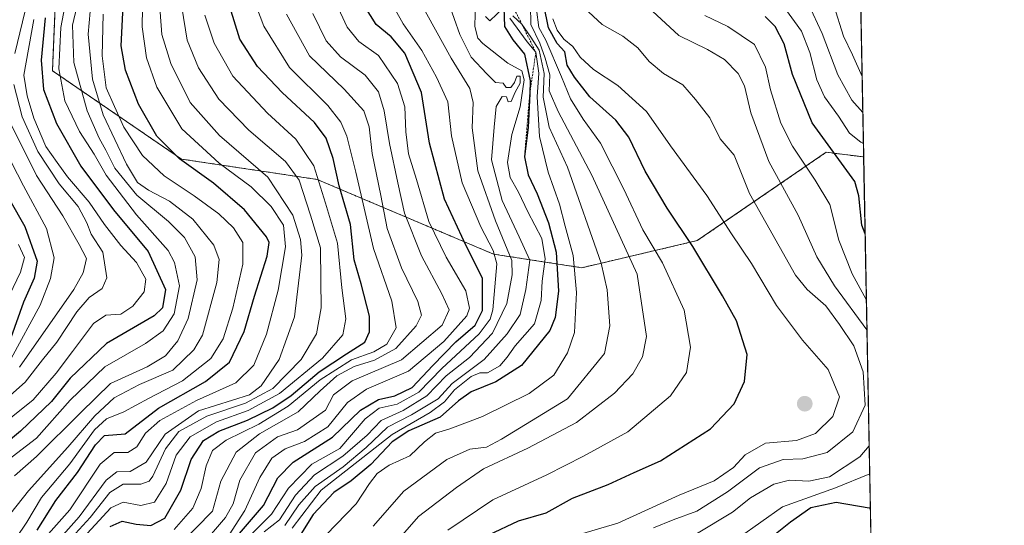
# Model space of a CAD drawing. Units: metres. Extents: x 626829 to 630266, y 4787453 to 4789830.
# Drawn here: x 630029 to 630266, y 4789194 to 4789316 of the extents above; entities that cross this region are included whole.
import ezdxf

# ---------------------------------------------------------------- set-up
doc = ezdxf.new("R2010")
doc.units = ezdxf.units.M
doc.header["$MEASUREMENT"] = 0
doc.linetypes.add('TRAZOS', pattern=[0.75, 0.5, -0.25])
for name, color, linetype, lineweight in [('Arbolado forestal', 92, 'TRAZOS', 0), ('Arbolado forestal CxS', 92, 'Continuous', 0), ('Carátula', 7, 'Continuous', 5), ('Comarca CxS', 133, 'Continuous', 0), ('Comunidad Autónoma CxS', 142, 'Continuous', 0), ('Curva de nivel maestra', 36, 'Continuous', 30), ('Curva de nivel normal', 36, 'Continuous', 0), ('Escarpado lineal', 39, 'TRAZOS', 0), ('Espacio natural protegido CxS', 2, 'Continuous', 0), ('Municipio CxS', 142, 'Continuous', 0), ('Pastizal CxS', 92, 'Continuous', 0), ('Provincia CxS', 1, 'Continuous', 0), ('Punto de cota en terreno', 7, 'Continuous', 0)]:
    doc.layers.add(name, color=color, linetype=linetype, lineweight=lineweight)

# ---------------------------------------------------------------- blocks, each defined once
blk = doc.blocks.new('*U162')
at = {"layer": 'Curva de nivel normal', "color": 36, "linetype": 'Continuous', "lineweight": 0}
blk.add_polyline3d([(630028.23, 4789191.01, 530), (630030.87, 4789194.98, 530), (630034.47, 4789200.9, 530), (630041.27, 4789208.98, 530), (630047.18, 4789217.2, 530), (630050.08, 4789219.87, 530), (630054.27, 4789221.54, 530), (630060.22, 4789224.77, 530), (630068.42, 4789229.01, 530), (630075.2, 4789234.34, 530), (630078.2, 4789239.13, 530), (630080.53, 4789246.52, 530), (630082.96, 4789257.08, 530), (630082.93, 4789262.34, 530), (630080.71, 4789265.82, 530), (630077.14, 4789269.2, 530), (630071.23, 4789273.58, 530), (630064.02, 4789278.33, 530), (630058.8, 4789283.28, 530), (630054.26, 4789290.04, 530), (630052.04, 4789295.08, 530), (630050.04, 4789299.54, 530), (630049.08, 4789307.26, 530), (630049.28, 4789317.27, 530)], dxfattribs=at)
blk = doc.blocks.new('*U163')
at = {"layer": 'Curva de nivel normal', "color": 36, "linetype": 'Continuous', "lineweight": 0}
blk.add_polyline3d([(630073.99, 4789190.5, 485), (630078.78, 4789196.13, 485), (630080.64, 4789199.41, 485), (630082.25, 4789205.1, 485), (630085.97, 4789211.66, 485), (630091.3, 4789215.48, 485), (630096.08, 4789217.17, 485), (630102.83, 4789221.9, 485), (630104.8, 4789225.59, 485), (630109.28, 4789229.01, 485), (630121.14, 4789234.05, 485), (630131, 4789242.44, 485), (630132.65, 4789246.06, 485), (630130.9, 4789249.98, 485), (630126, 4789259.08, 485), (630121.93, 4789269.34, 485), (630120.3, 4789276.64, 485), (630118.24, 4789286.17, 485), (630117, 4789293.99, 485), (630115.62, 4789298.62, 485), (630112.45, 4789302.6, 485), (630106.47, 4789307, 485), (630102.99, 4789310.83, 485), (630099.8, 4789317.41, 485)], dxfattribs=at)
blk = doc.blocks.new('*U166')
at = {"layer": 'Curva de nivel normal', "color": 36, "linetype": 'Continuous', "lineweight": 0}
blk.add_polyline3d([(630027.94, 4789206.14, 540), (630033.25, 4789210.8, 540), (630043.89, 4789221.39, 540), (630051.06, 4789228.34, 540), (630059.88, 4789232.34, 540), (630064.32, 4789235, 540), (630067.32, 4789238.67, 540), (630069.77, 4789244, 540), (630071.91, 4789253.34, 540), (630071.44, 4789258.88, 540), (630068.88, 4789263.5, 540), (630065, 4789267.39, 540), (630057.4, 4789273.74, 540), (630052.08, 4789280.24, 540), (630049.98, 4789284.57, 540), (630048.33, 4789287.39, 540), (630045.48, 4789293.99, 540), (630042.21, 4789305.66, 540), (630041.92, 4789314.66, 540), (630043.66, 4789322.19, 540)], dxfattribs=at)
blk = doc.blocks.new('*U167')
at = {"layer": 'Curva de nivel normal', "color": 36, "linetype": 'Continuous', "lineweight": 0}
for points in [[(630233.16, 4789248.53, 405), (630233.09, 4789248.62, 405), (630229.71, 4789254.73, 405), (630226.5, 4789262.85, 405), (630224.34, 4789271.42, 405), (630220.8, 4789277.35, 405), (630215.38, 4789285.54, 405), (630212.56, 4789291.06, 405), (630210.04, 4789299.04, 405), (630208.86, 4789304.51, 405), (630206.22, 4789309.98, 405), (630199.82, 4789314.32, 405), (630194.24, 4789316.95, 405)], [(630202.55, 4789191.25, 405), (630212.92, 4789198.64, 405), (630225.75, 4789203.25, 405), (630233.97, 4789206.58, 405)]]:
    blk.add_polyline3d(points, dxfattribs=at)
blk = doc.blocks.new('*U168')
at = {"layer": 'Curva de nivel normal', "color": 36, "linetype": 'Continuous', "lineweight": 0}
blk.add_polyline3d([(630046.43, 4789320.69, 535), (630045.68, 4789312.43, 535), (630046.72, 4789301.6, 535), (630049.33, 4789293.04, 535), (630054.9, 4789281.16, 535), (630057.6, 4789276.73, 535), (630060.21, 4789274.9, 535), (630065.29, 4789272.23, 535), (630070.87, 4789267.95, 535), (630075.93, 4789261.64, 535), (630077.26, 4789258.2, 535), (630076.65, 4789252.64, 535), (630073.23, 4789240, 535), (630071.18, 4789236.43, 535), (630066.1, 4789231.6, 535), (630058.04, 4789228.11, 535), (630051.93, 4789224.92, 535), (630047.27, 4789220.6, 535), (630040.76, 4789213.04, 535), (630031.33, 4789202.5, 535), (630025.52, 4789195.2, 535)], dxfattribs=at)
blk = doc.blocks.new('*U170')
at = {"layer": 'Curva de nivel normal', "color": 36, "linetype": 'Continuous', "lineweight": 0}
blk.add_polyline3d([(630088.12, 4789192.68, 465), (630091.77, 4789195.56, 465), (630095.63, 4789201.48, 465), (630100.21, 4789206.34, 465), (630107.05, 4789210.89, 465), (630112.87, 4789215.94, 465), (630116.26, 4789219.45, 465), (630121.59, 4789221.86, 465), (630127.26, 4789225.36, 465), (630131.92, 4789230.2, 465), (630137.59, 4789234.62, 465), (630143.1, 4789240.44, 465), (630146.53, 4789247.63, 465), (630147.86, 4789254.51, 465), (630147.76, 4789258, 465), (630143.83, 4789267.56, 465), (630139.58, 4789279.58, 465), (630138.19, 4789289.89, 465), (630138.43, 4789295.99, 465), (630137.61, 4789299.38, 465), (630133.1, 4789306.72, 465), (630125.62, 4789320.35, 465)], dxfattribs=at)
blk = doc.blocks.new('*U172')
at = {"layer": 'Curva de nivel normal', "color": 36, "linetype": 'Continuous', "lineweight": 0}
blk.add_polyline3d([(630232.44, 4789286.18, 395), (630231.86, 4789286.47, 395), (630229.13, 4789288.66, 395), (630226.41, 4789292.76, 395), (630223.08, 4789297.36, 395), (630221.2, 4789301.5, 395), (630219.55, 4789308.02, 395), (630217.56, 4789313.2, 395), (630213.55, 4789318.71, 395)], dxfattribs=at)
blk = doc.blocks.new('*U173')
at = {"layer": 'Curva de nivel normal', "color": 36, "linetype": 'Continuous', "lineweight": 0}
blk.add_polyline3d([(630066.43, 4789193.24, 495), (630070.9, 4789198.35, 495), (630072.9, 4789203.08, 495), (630074.09, 4789208.56, 495), (630075.66, 4789212.2, 495), (630078.9, 4789214.72, 495), (630086.82, 4789218.54, 495), (630093.9, 4789222.88, 495), (630101.59, 4789229.24, 495), (630109.1, 4789234.06, 495), (630114.48, 4789236.01, 495), (630117.64, 4789237.82, 495), (630119.9, 4789241.72, 495), (630118.86, 4789248.16, 495), (630114.44, 4789260.83, 495), (630110.2, 4789279.27, 495), (630107.98, 4789287.9, 495), (630106.57, 4789291.27, 495), (630103.41, 4789295.28, 495), (630094.21, 4789304.47, 495), (630088.04, 4789314.41, 495), (630084.72, 4789323.11, 495)], dxfattribs=at)
blk = doc.blocks.new('*U174')
at = {"layer": 'Curva de nivel normal', "color": 36, "linetype": 'Continuous', "lineweight": 0}
for points in [[(630023.3, 4789222.34, 560), (630030.48, 4789228.67, 560), (630034.71, 4789234.07, 560), (630038.16, 4789238.3, 560), (630042.94, 4789245.58, 560), (630045.94, 4789249.03, 560), (630049.06, 4789251.24, 560), (630050.16, 4789253.8, 560), (630049.2, 4789260, 560), (630046.42, 4789264.35, 560), (630045.37, 4789267.08, 560), (630043.24, 4789270.96, 560), (630038.68, 4789276.4, 560), (630033.53, 4789284.25, 560), (630029.77, 4789292.54, 560), (630027.76, 4789300.32, 560)], [(630028.04, 4789307.8, 560), (630031.05, 4789320.44, 560)]]:
    blk.add_polyline3d(points, dxfattribs=at)
blk = doc.blocks.new('*U175')
at = {"layer": 'Curva de nivel normal', "color": 36, "linetype": 'Continuous', "lineweight": 0}
blk.add_polyline3d([(630024.94, 4789208.83, 545), (630033.23, 4789215.23, 545), (630041.32, 4789224.33, 545), (630049.69, 4789232.34, 545), (630059.46, 4789238, 545), (630063.76, 4789241, 545), (630066.43, 4789245.13, 545), (630067.69, 4789251.85, 545), (630066.48, 4789257.53, 545), (630064.98, 4789260.41, 545), (630057.32, 4789268.98, 545), (630050.02, 4789278.52, 545), (630047.14, 4789283.6, 545), (630043.6, 4789289, 545), (630040.04, 4789296.4, 545), (630038.63, 4789304.13, 545), (630039.09, 4789314.11, 545), (630040.59, 4789322.18, 545)], dxfattribs=at)
blk = doc.blocks.new('*U176')
at = {"layer": 'Curva de nivel normal', "color": 36, "linetype": 'Continuous', "lineweight": 0}
blk.add_polyline3d([(630114.38, 4789194.01, 440), (630121.72, 4789202.44, 440), (630132.12, 4789210.06, 440), (630137.62, 4789212.53, 440), (630141.66, 4789213.03, 440), (630145.22, 4789214.97, 440), (630161.15, 4789224.67, 440), (630170.08, 4789235.56, 440), (630171.38, 4789242.23, 440), (630170.73, 4789250.92, 440), (630169.28, 4789257.37, 440), (630161.16, 4789280.47, 440), (630156.75, 4789290.1, 440), (630155.3, 4789297.3, 440), (630155.55, 4789303, 440), (630154.32, 4789308.65, 440), (630152.35, 4789311.75, 440), (630150.15, 4789314.9, 440), (630147.98, 4789316.87, 440)], dxfattribs=at)
blk = doc.blocks.new('*U179')
at = {"layer": 'Curva de nivel normal', "color": 36, "linetype": 'Continuous', "lineweight": 0}
blk.add_polyline3d([(630094.83, 4789193.51, 455), (630101.82, 4789202.68, 455), (630118.95, 4789216.04, 455), (630128.04, 4789221.35, 455), (630131.54, 4789223.94, 455), (630133.92, 4789226.85, 455), (630137.97, 4789230.07, 455), (630140.02, 4789230.89, 455), (630141.92, 4789230.92, 455), (630144.84, 4789232.63, 455), (630146.66, 4789234.7, 455), (630148.54, 4789237.44, 455), (630153.18, 4789242.7, 455), (630154.85, 4789248.34, 455), (630155.02, 4789253, 455), (630155.76, 4789258.34, 455), (630155, 4789263.26, 455), (630151.63, 4789269.68, 455), (630149.36, 4789274.43, 455), (630147.33, 4789277.93, 455), (630146.68, 4789281.56, 455), (630147.74, 4789288.33, 455), (630149.78, 4789294.99, 455), (630150.75, 4789301.49, 455), (630150.16, 4789303.65, 455), (630146.82, 4789305.51, 455), (630140.75, 4789310.2, 455), (630139.58, 4789311.54, 455), (630138.86, 4789314.28, 455), (630139.02, 4789320.43, 455)], dxfattribs=at)
blk = doc.blocks.new('*U180')
at = {"layer": 'Curva de nivel normal', "color": 36, "linetype": 'Continuous', "lineweight": 0}
blk.add_polyline3d([(630017.69, 4789212.6, 555), (630032.43, 4789224.41, 555), (630037.94, 4789230.81, 555), (630041.94, 4789236.04, 555), (630046.94, 4789242.8, 555), (630049.97, 4789244.79, 555), (630053.54, 4789245.06, 555), (630056.48, 4789247, 555), (630059.17, 4789250.41, 555), (630059.57, 4789253.44, 555), (630057.34, 4789257.46, 555), (630053.57, 4789261.62, 555), (630049.64, 4789266.62, 555), (630045.94, 4789272.02, 555), (630040.72, 4789278.11, 555), (630038.19, 4789281.57, 555), (630035.48, 4789285.42, 555), (630032.6, 4789292.23, 555), (630031.02, 4789297.63, 555), (630030.15, 4789302.57, 555), (630032.62, 4789315.99, 555)], dxfattribs=at)
blk = doc.blocks.new('*U183')
at = {"layer": 'Curva de nivel normal', "color": 36, "linetype": 'Continuous', "lineweight": 0}
blk.add_polyline3d([(630027.15, 4789234.36, 570), (630034.16, 4789247.18, 570), (630036.65, 4789253.65, 570), (630037.51, 4789258.59, 570), (630035.64, 4789265.65, 570), (630030.08, 4789275.93, 570), (630025.73, 4789284.4, 570)], dxfattribs=at)
blk = doc.blocks.new('*U184')
at = {"layer": 'Curva de nivel normal', "color": 36, "linetype": 'Continuous', "lineweight": 0}
blk.add_polyline3d([(630072.46, 4789180.68, 480), (630083.44, 4789197.74, 480), (630087.01, 4789205.75, 480), (630089.96, 4789210.34, 480), (630093.16, 4789212.59, 480), (630097.81, 4789214.42, 480), (630103.44, 4789217.9, 480), (630108.18, 4789223.75, 480), (630112.7, 4789226.99, 480), (630122.82, 4789231.31, 480), (630131.34, 4789238.49, 480), (630136.9, 4789244.61, 480), (630137.53, 4789246.46, 480), (630136.67, 4789250.64, 480), (630131.92, 4789258.8, 480), (630127.75, 4789267.39, 480), (630124.77, 4789277.5, 480), (630122.84, 4789283.66, 480), (630122.18, 4789288.94, 480), (630122.01, 4789295, 480), (630120.23, 4789300.59, 480), (630115.61, 4789307.35, 480), (630110.93, 4789310.73, 480), (630108.06, 4789314.13, 480), (630104.88, 4789321.11, 480)], dxfattribs=at)
blk = doc.blocks.new('*U185')
at = {"layer": 'Curva de nivel normal', "color": 36, "linetype": 'Continuous', "lineweight": 0}
blk.add_polyline3d([(630034.62, 4789186.26, 515), (630043.5, 4789196.29, 515), (630050.03, 4789205.1, 515), (630052.57, 4789207.08, 515), (630055.82, 4789207.15, 515), (630059.63, 4789209.42, 515), (630064.27, 4789216.15, 515), (630072.27, 4789221.79, 515), (630084.55, 4789225.62, 515), (630087.37, 4789227.81, 515), (630091.67, 4789234.13, 515), (630095.43, 4789244.39, 515), (630097.12, 4789259.22, 515), (630096.84, 4789263.03, 515), (630095.03, 4789268.88, 515), (630088.93, 4789278.02, 515), (630077.33, 4789288.06, 515), (630070.28, 4789296, 515), (630065.59, 4789305.38, 515), (630063.47, 4789312.42, 515), (630063, 4789317.75, 515)], dxfattribs=at)
blk = doc.blocks.new('*U187')
at = {"layer": 'Curva de nivel normal', "color": 36, "linetype": 'Continuous', "lineweight": 0}
blk.add_polyline3d([(630068.24, 4789318.99, 510), (630069.51, 4789310.99, 510), (630072.23, 4789304.33, 510), (630077.13, 4789296.83, 510), (630084.36, 4789289.33, 510), (630093.24, 4789281.83, 510), (630096.51, 4789277.28, 510), (630099.28, 4789268.91, 510), (630101.64, 4789261.04, 510), (630101.77, 4789253.11, 510), (630101.83, 4789246.58, 510), (630100.68, 4789240.3, 510), (630097.01, 4789234.16, 510), (630090.14, 4789227.18, 510), (630083.61, 4789223.59, 510), (630074.3, 4789220.47, 510), (630067.53, 4789216.81, 510), (630064.28, 4789212.59, 510), (630061.23, 4789206.03, 510), (630060.34, 4789204.84, 510), (630058.34, 4789204.13, 510), (630054.14, 4789204.13, 510), (630050.93, 4789202.12, 510), (630046.14, 4789196.11, 510), (630041.76, 4789191.28, 510)], dxfattribs=at)
blk = doc.blocks.new('*U193')
at = {"layer": 'Curva de nivel normal', "color": 36, "linetype": 'Continuous', "lineweight": 0}
blk.add_polyline3d([(630103, 4789191.9, 445), (630110.24, 4789199.37, 445), (630113.45, 4789204.25, 445), (630115.3, 4789206.69, 445), (630118.19, 4789208.73, 445), (630123.14, 4789210.95, 445), (630126.74, 4789214.32, 445), (630129.36, 4789216.4, 445), (630132.79, 4789217.42, 445), (630140.65, 4789220.44, 445), (630151.92, 4789225.95, 445), (630157.83, 4789230.33, 445), (630161.19, 4789235.72, 445), (630162.87, 4789240.67, 445), (630163.32, 4789250.23, 445), (630162.54, 4789259.17, 445), (630160.57, 4789266.21, 445), (630159.27, 4789271.56, 445), (630156.52, 4789279.25, 445), (630154.4, 4789287.79, 445), (630153.89, 4789297.41, 445), (630154.26, 4789303.04, 445), (630153.54, 4789308.12, 445), (630151.42, 4789310.62, 445), (630147.29, 4789316.29, 445)], dxfattribs=at)
blk = doc.blocks.new('*U194')
at = {"layer": 'Curva de nivel normal', "color": 36, "linetype": 'Continuous', "lineweight": 0}
blk.add_polyline3d([(630153.68, 4789318.42, 430), (630154.22, 4789314.1, 430), (630155.92, 4789310.99, 430), (630159.71, 4789302.16, 430), (630161.85, 4789296.86, 430), (630164.92, 4789291.99, 430), (630169.08, 4789286.22, 430), (630174.75, 4789275.17, 430), (630179.34, 4789265.34, 430), (630184.02, 4789257.43, 430), (630189.23, 4789246.05, 430), (630190.76, 4789237.1, 430), (630189.8, 4789230.97, 430), (630185.99, 4789225.39, 430), (630175.69, 4789216.7, 430), (630165.01, 4789210.85, 430), (630156.18, 4789206.34, 430), (630143.18, 4789200.34, 430), (630132.35, 4789193.03, 430)], dxfattribs=at)
blk = doc.blocks.new('*U195')
at = {"layer": 'Curva de nivel normal', "color": 36, "linetype": 'Continuous', "lineweight": 0}
blk.add_polyline3d([(630083.41, 4789190.44, 470), (630089.82, 4789196.87, 470), (630093.98, 4789203.16, 470), (630099.59, 4789208.94, 470), (630106.34, 4789212.67, 470), (630112.44, 4789219.82, 470), (630115.77, 4789222.39, 470), (630120.11, 4789223.4, 470), (630125.31, 4789226.23, 470), (630130.92, 4789231.95, 470), (630139.84, 4789240.32, 470), (630142.55, 4789243.86, 470), (630143.2, 4789246.12, 470), (630144.13, 4789257.21, 470), (630143.29, 4789260.4, 470), (630140.29, 4789266.04, 470), (630135.81, 4789276.68, 470), (630133.24, 4789287.97, 470), (630132.31, 4789296.19, 470), (630129.6, 4789302.1, 470), (630126.09, 4789308.52, 470), (630121.58, 4789314.92, 470), (630117.34, 4789322.7, 470)], dxfattribs=at)
blk = doc.blocks.new('*U196')
at = {"layer": 'Curva de nivel normal', "color": 36, "linetype": 'Continuous', "lineweight": 0}
blk.add_polyline3d([(630032.31, 4789187.79, 520), (630041.28, 4789197.91, 520), (630048.6, 4789208.9, 520), (630051.93, 4789211.73, 520), (630055.22, 4789211.73, 520), (630057.4, 4789213.13, 520), (630059.52, 4789216.37, 520), (630062.92, 4789219.43, 520), (630071.77, 4789224.25, 520), (630081.29, 4789228.54, 520), (630085.61, 4789232.77, 520), (630088.62, 4789240.25, 520), (630091.46, 4789250.84, 520), (630093.25, 4789261.28, 520), (630092.78, 4789266.51, 520), (630089.77, 4789270.98, 520), (630084.99, 4789275.68, 520), (630077.27, 4789281.41, 520), (630068.26, 4789289.68, 520), (630062.22, 4789299.69, 520), (630059.74, 4789306.8, 520), (630058.72, 4789314.25, 520), (630058.89, 4789323.42, 520)], dxfattribs=at)
blk = doc.blocks.new('*U202')
at = {"layer": 'Curva de nivel normal', "color": 36, "linetype": 'Continuous', "lineweight": 0}
blk.add_polyline3d([(630029.17, 4789232.3, 565), (630042.2, 4789251.03, 565), (630044.44, 4789254.97, 565), (630045.32, 4789258.48, 565), (630043.48, 4789261.8, 565), (630039.6, 4789268.74, 565), (630033.27, 4789278.46, 565), (630026.38, 4789292.15, 565)], dxfattribs=at)
blk = doc.blocks.new('*U208')
at = {"layer": 'Curva de nivel normal', "color": 36, "linetype": 'Continuous', "lineweight": 0}
for points in [[(630233.3, 4789241.27, 410), (630225.46, 4789251.84, 410), (630221.25, 4789258.87, 410), (630216.72, 4789268.86, 410), (630209.68, 4789281.82, 410), (630205.29, 4789293.55, 410), (630203.78, 4789299.99, 410), (630202.28, 4789302.99, 410), (630198.98, 4789306.34, 410), (630194.86, 4789308.78, 410), (630188.02, 4789312.11, 410), (630180.59, 4789319, 410)], [(630192.26, 4789192.18, 410), (630200.91, 4789197.39, 410), (630205.23, 4789200.86, 410), (630210.85, 4789204.15, 410), (630214.66, 4789205.1, 410), (630219.32, 4789204.81, 410), (630224.31, 4789205.91, 410), (630231.6, 4789210.73, 410), (630233.84, 4789213.37, 410)]]:
    blk.add_polyline3d(points, dxfattribs=at)
blk = doc.blocks.new('*U210')
at = {"layer": 'Curva de nivel normal', "color": 36, "linetype": 'Continuous', "lineweight": 0}
blk.add_polyline3d([(630028.91, 4789261.82, 580), (630030.34, 4789258.71, 580), (630029.36, 4789255.15, 580), (630024.98, 4789245.92, 580)], dxfattribs=at)
blk = doc.blocks.new('*U211')
at = {"layer": 'Curva de nivel normal', "color": 36, "linetype": 'Continuous', "lineweight": 0}
blk.add_polyline3d([(630232.13, 4789302.31, 385), (630229.81, 4789307.52, 385), (630227.66, 4789311.98, 385), (630225.29, 4789319.34, 385), (630223.21, 4789322.74, 385), (630220.26, 4789324.86, 385), (630217.8, 4789327.92, 385), (630213.7, 4789335.18, 385), (630211.47, 4789340.82, 385), (630207.79, 4789346.1, 385), (630204.8, 4789350.2, 385), (630200.43, 4789353.26, 385), (630197.61, 4789357.06, 385), (630197.75, 4789362.6, 385), (630199.3, 4789368.11, 385), (630200.65, 4789373.06, 385), (630204.38, 4789380.18, 385), (630210.17, 4789390.79, 385), (630213.44, 4789394.66, 385), (630221.11, 4789401.16, 385), (630224.75, 4789403.15, 385), (630230.17, 4789404.74, 385)], dxfattribs=at)
blk = doc.blocks.new('*U212')
at = {"layer": 'Curva de nivel normal', "color": 36, "linetype": 'Continuous', "lineweight": 0}
blk.add_polyline3d([(630093.06, 4789194.13, 460), (630096.46, 4789199.17, 460), (630100.4, 4789203.52, 460), (630107.12, 4789208.26, 460), (630112.68, 4789212.92, 460), (630117.78, 4789217.86, 460), (630123.59, 4789220.78, 460), (630130.01, 4789224.67, 460), (630133.34, 4789228.36, 460), (630141.07, 4789234.17, 460), (630146.64, 4789240.34, 460), (630149.76, 4789245, 460), (630151.16, 4789251, 460), (630152.09, 4789258.03, 460), (630149.52, 4789263.7, 460), (630145.4, 4789272.4, 460), (630142.86, 4789282.25, 460), (630143.48, 4789290.11, 460), (630143.96, 4789295.02, 460), (630145.42, 4789297.5, 460), (630146.45, 4789297.41, 460), (630146.89, 4789296.15, 460), (630147.6, 4789296.29, 460), (630148.55, 4789298.52, 460), (630149.72, 4789300.66, 460), (630149.77, 4789302.33, 460), (630148.98, 4789302.33, 460), (630148.42, 4789300.8, 460), (630147.51, 4789299.63, 460), (630146.39, 4789299.6, 460), (630145.66, 4789300.68, 460), (630143.79, 4789300.85, 460), (630141.76, 4789302.94, 460), (630137.97, 4789306.92, 460), (630135.26, 4789312.36, 460), (630132.53, 4789320.06, 460)], dxfattribs=at)
blk = doc.blocks.new('*U213')
at = {"layer": 'Curva de nivel normal', "color": 36, "linetype": 'Continuous', "lineweight": 0}
blk.add_polyline3d([(630067.55, 4789189.39, 490), (630075.6, 4789197.61, 490), (630077.68, 4789204.87, 490), (630081.31, 4789211.81, 490), (630086.93, 4789216.21, 490), (630096.27, 4789221.52, 490), (630101.6, 4789226.58, 490), (630105.6, 4789230.2, 490), (630109.78, 4789232.47, 490), (630114.69, 4789233.98, 490), (630119.78, 4789236.81, 490), (630124.68, 4789242.28, 490), (630126, 4789244.82, 490), (630125.09, 4789248.08, 490), (630121.13, 4789256.21, 490), (630117.73, 4789265.65, 490), (630116.17, 4789273.61, 490), (630114.11, 4789283.7, 490), (630113.38, 4789290.18, 490), (630112.07, 4789294.01, 490), (630107.39, 4789299.24, 490), (630099.01, 4789307.29, 490), (630093.49, 4789317.29, 490)], dxfattribs=at)
blk = doc.blocks.new('*U215')
at = {"layer": 'Curva de nivel normal', "color": 36, "linetype": 'Continuous', "lineweight": 0}
blk.add_polyline3d([(630152.22, 4789319.45, 435), (630152.3, 4789314.76, 435), (630154.53, 4789310.31, 435), (630155.78, 4789306.68, 435), (630156.87, 4789302.69, 435), (630156.77, 4789298.79, 435), (630158.92, 4789293.81, 435), (630167.06, 4789278.48, 435), (630177.95, 4789254.67, 435), (630180.2, 4789239.64, 435), (630179.21, 4789234.8, 435), (630176.87, 4789230.68, 435), (630172.5, 4789226.04, 435), (630163.31, 4789219, 435), (630151.6, 4789212.75, 435), (630140.92, 4789207.79, 435), (630134.43, 4789203.31, 435), (630125.28, 4789196.33, 435), (630116.9, 4789186.8, 435)], dxfattribs=at)
blk = doc.blocks.new('*U216')
at = {"layer": 'Curva de nivel normal', "color": 36, "linetype": 'Continuous', "lineweight": 0}
blk.add_polyline3d([(630164.26, 4789192.08, 420), (630173.32, 4789194.73, 420), (630188.07, 4789201.46, 420), (630196.52, 4789204.95, 420), (630201.13, 4789208.14, 420), (630203.99, 4789211.18, 420), (630208.83, 4789214.02, 420), (630216.31, 4789214.66, 420), (630220.9, 4789216.3, 420), (630225.07, 4789220.45, 420), (630226.7, 4789225.16, 420), (630223.93, 4789231.7, 420), (630217.76, 4789238.81, 420), (630211.51, 4789247.12, 420), (630205.5, 4789257.22, 420), (630200.66, 4789264.42, 420), (630194.72, 4789273.6, 420), (630185.96, 4789285.56, 420), (630180.21, 4789293.85, 420), (630173.31, 4789300.1, 420), (630167.44, 4789303.93, 420), (630164.21, 4789306.95, 420), (630162.45, 4789309.52, 420), (630160.24, 4789311.3, 420), (630158.71, 4789313.44, 420), (630157.62, 4789316.15, 420)], dxfattribs=at)
blk = doc.blocks.new('*U217')
at = {"layer": 'Curva de nivel normal', "color": 36, "linetype": 'Continuous', "lineweight": 0}
blk.add_polyline3d([(630232.3, 4789293.64, 390), (630229.65, 4789296.54, 390), (630226.29, 4789302.7, 390), (630222.55, 4789312.63, 390), (630219.25, 4789319.66, 390), (630216.1, 4789323.18, 390), (630213.59, 4789326.66, 390), (630211.42, 4789331.82, 390), (630207.12, 4789339.94, 390), (630201.2, 4789346.84, 390), (630194.53, 4789351.61, 390), (630191.48, 4789354.69, 390), (630190.24, 4789358.95, 390), (630190.06, 4789364.49, 390), (630191.39, 4789369.49, 390), (630192.55, 4789374.54, 390), (630195.79, 4789381.95, 390), (630205.49, 4789397.64, 390), (630209.16, 4789401.49, 390), (630216.15, 4789406.29, 390), (630225.08, 4789410.67, 390), (630230.02, 4789412.44, 390)], dxfattribs=at)
blk = doc.blocks.new('*U218')
at = {"layer": 'Curva de nivel normal', "color": 36, "linetype": 'Continuous', "lineweight": 0}
blk.add_polyline3d([(630181.87, 4789193.59, 415), (630186.64, 4789195.56, 415), (630192.28, 4789197.59, 415), (630199.69, 4789202.3, 415), (630207.45, 4789208.08, 415), (630213.1, 4789210.07, 415), (630217.86, 4789210.19, 415), (630223.75, 4789211.77, 415), (630229.92, 4789216.72, 415), (630232.89, 4789223.15, 415), (630232.38, 4789231.15, 415), (630230.15, 4789237.43, 415), (630226.69, 4789242.55, 415), (630223.42, 4789247.04, 415), (630218.9, 4789250.98, 415), (630216.05, 4789254.47, 415), (630205.03, 4789274.14, 415), (630201.35, 4789283.36, 415), (630197.92, 4789287.29, 415), (630195.44, 4789292.33, 415), (630192.03, 4789296.7, 415), (630188.98, 4789300.26, 415), (630184.29, 4789303, 415), (630180.82, 4789305.9, 415), (630178.13, 4789309.21, 415), (630174.51, 4789311.98, 415), (630169.52, 4789314.82, 415), (630165.2, 4789318.79, 415)], dxfattribs=at)
blk = doc.blocks.new('*U220')
at = {"layer": 'Curva de nivel maestra', "color": 36, "linetype": 'Continuous', "lineweight": 30}
blk.add_polyline3d([(630081.62, 4789191.68, 475), (630087.96, 4789199, 475), (630091.39, 4789205.62, 475), (630095.05, 4789209.41, 475), (630104.54, 4789215.41, 475), (630111.26, 4789221.94, 475), (630115.59, 4789224.5, 475), (630119.59, 4789225.38, 475), (630123.75, 4789227.42, 475), (630128.68, 4789232.67, 475), (630134.23, 4789238.36, 475), (630138.9, 4789242.42, 475), (630140.68, 4789245.95, 475), (630140.67, 4789253.7, 475), (630136.77, 4789261.53, 475), (630131.55, 4789272.75, 475), (630127.95, 4789286.26, 475), (630125.95, 4789298.41, 475), (630121.98, 4789307.87, 475), (630118.67, 4789311.82, 475), (630115.07, 4789314.81, 475), (630111.36, 4789320.76, 475)], dxfattribs=at)
blk = doc.blocks.new('*U222')
at = {"layer": 'Curva de nivel maestra', "color": 36, "linetype": 'Continuous', "lineweight": 30}
blk.add_polyline3d([(630141.42, 4789316.69, 450), (630142.44, 4789315.7, 450), (630145.84, 4789318.91, 450), (630145.99, 4789314.3, 450), (630147.98, 4789311.07, 450), (630150.78, 4789307.68, 450), (630152.2, 4789301.22, 450), (630152.07, 4789298.19, 450), (630151.72, 4789289.99, 450), (630150.81, 4789282.97, 450), (630151.65, 4789278.59, 450), (630153.87, 4789274.06, 450), (630156.62, 4789267.02, 450), (630158.4, 4789259.97, 450), (630159.03, 4789250.62, 450), (630158.18, 4789244.28, 450), (630156.92, 4789241.14, 450), (630150.11, 4789232.66, 450), (630143.9, 4789228.73, 450), (630137.96, 4789226.35, 450), (630134.9, 4789224.17, 450), (630130.52, 4789220.29, 450), (630122.92, 4789216.93, 450), (630118.92, 4789214.33, 450), (630113.81, 4789208.87, 450), (630109.06, 4789204.95, 450), (630104.85, 4789202.1, 450), (630099.86, 4789196.78, 450), (630095.7, 4789190.13, 450)], dxfattribs=at)
blk = doc.blocks.new('*U226')
at = {"layer": 'Curva de nivel maestra', "color": 36, "linetype": 'Continuous', "lineweight": 30}
blk.add_polyline3d([(630142.24, 4789191.9, 425), (630149.36, 4789195.32, 425), (630156, 4789197.25, 425), (630162.36, 4789200.71, 425), (630170.92, 4789204.06, 425), (630177.25, 4789206.94, 425), (630183.58, 4789209.72, 425), (630195.58, 4789217.42, 425), (630201.32, 4789223.45, 425), (630203.8, 4789228.8, 425), (630204.41, 4789235.34, 425), (630201.88, 4789243.47, 425), (630198.47, 4789249.45, 425), (630191.38, 4789261.38, 425), (630185.21, 4789270.55, 425), (630179.85, 4789279.51, 425), (630175.97, 4789287.64, 425), (630172.81, 4789291.74, 425), (630166.5, 4789297.34, 425), (630162.84, 4789302.15, 425), (630161.05, 4789304.99, 425), (630160.53, 4789308.18, 425), (630158.68, 4789310.19, 425), (630156.58, 4789313.98, 425), (630155.46, 4789319.53, 425)], dxfattribs=at)
blk = doc.blocks.new('*U228')
at = {"layer": 'Curva de nivel maestra', "color": 36, "linetype": 'Continuous', "lineweight": 30}
blk.add_polyline3d([(630022.79, 4789279.38, 575), (630030.42, 4789266.14, 575), (630033.39, 4789257.78, 575), (630032.69, 4789253.68, 575), (630030.07, 4789247.91, 575), (630027.08, 4789239.37, 575)], dxfattribs=at)
blk = doc.blocks.new('*U230')
at = {"layer": 'Curva de nivel maestra', "color": 36, "linetype": 'Continuous', "lineweight": 30}
for points in [[(630232.86, 4789264.4, 400), (630232.05, 4789266.44, 400), (630231.34, 4789273.54, 400), (630230.41, 4789277.01, 400), (630220.07, 4789291.15, 400), (630215.34, 4789302.76, 400), (630213.32, 4789310.15, 400), (630211.22, 4789314.3, 400), (630208.78, 4789316.73, 400)], [(630210.9, 4789191.86, 400), (630214.89, 4789195.06, 400), (630219.75, 4789198.5, 400), (630225.91, 4789199.78, 400), (630233.83, 4789198.41, 400), (630234.13, 4789198.41, 400)]]:
    blk.add_polyline3d(points, dxfattribs=at)
blk = doc.blocks.new('*U231')
at = {"layer": 'Curva de nivel maestra', "color": 36, "linetype": 'Continuous', "lineweight": 30}
blk.add_polyline3d([(630033.41, 4789193.08, 525), (630037.89, 4789200.17, 525), (630043.08, 4789206.96, 525), (630047.43, 4789213.56, 525), (630049.59, 4789215.81, 525), (630054.57, 4789216.26, 525), (630062.61, 4789222.42, 525), (630073.97, 4789228.86, 525), (630079.76, 4789233.52, 525), (630083.26, 4789240.87, 525), (630085.72, 4789249.39, 525), (630088.84, 4789259.02, 525), (630089.29, 4789262.27, 525), (630088.64, 4789263.68, 525), (630083.38, 4789270.16, 525), (630075.89, 4789276.62, 525), (630067.69, 4789282.44, 525), (630062.26, 4789287.89, 525), (630057.81, 4789295.6, 525), (630054.65, 4789303.78, 525), (630053.67, 4789309.68, 525), (630054.12, 4789319.2, 525)], dxfattribs=at)
blk = doc.blocks.new('*U232')
at = {"layer": 'Curva de nivel maestra', "color": 36, "linetype": 'Continuous', "lineweight": 30}
blk.add_polyline3d([(630035.3, 4789316.42, 550), (630034.33, 4789306.19, 550), (630034.96, 4789299.12, 550), (630038.08, 4789290.92, 550), (630043.92, 4789280.68, 550), (630051.82, 4789270.2, 550), (630060.12, 4789260.1, 550), (630064.3, 4789251, 550), (630063.6, 4789246.56, 550), (630061.59, 4789244.61, 550), (630050.08, 4789238, 550), (630041.34, 4789229.67, 550), (630036.87, 4789224, 550), (630029.36, 4789216.87, 550), (630020.49, 4789209.46, 550)], dxfattribs=at)
blk = doc.blocks.new('5PATER')
at = {"layer": 'Carátula', "linetype": 'Continuous', "lineweight": 5}
h = blk.add_hatch(color=250, dxfattribs=at)
edge = h.paths.add_edge_path()
edge.add_ellipse((0, 0.01), major_axis=(-1.33, -1.34), ratio=0.999422, start_angle=0, end_angle=360)

msp = doc.modelspace()

# ---------------------------------------------------------------- linework, layer by layer
at = {"layer": 'Arbolado forestal', "color": 92, "linetype": 'TRAZOS', "lineweight": 0}
for points in [[(630229.35, 4789447.59, 403.26), (630229.28, 4789447.57, 403.29), (630195.52, 4789426.8, 411.1), (630174.43, 4789408.32, 410.16), (630144.52, 4789373.39, 442.38), (630107.15, 4789365.7, 478.59), (630079.96, 4789355.39, 505.33), (630038.42, 4789335.91, 556.2), (630037.07, 4789303.66, 546.02), (630068.14, 4789282.4, 524.25), (630100.84, 4789277.49, 504.9), (630143.36, 4789259.5, 470.43), (630164.62, 4789256.23, 443.54), (630192.42, 4789262.77, 424.3), (630223.49, 4789284.03, 400.53), (630232.5, 4789282.91, 396.6)], [(630229.35, 4789447.59, 403.26), (630230.9, 4789366.48, 358.07), (630232.5, 4789282.91, 396.6)]]:
    msp.add_polyline3d(points, dxfattribs=at)
at = {"layer": 'Arbolado forestal CxS', "color": 92, "linetype": 'Continuous', "lineweight": 0}
msp.add_polyline3d([(630232.51, 4789282.9, 396.6), (630223.49, 4789284.03, 400.53), (630192.42, 4789262.77, 424.3), (630164.62, 4789256.23, 443.54), (630143.36, 4789259.5, 470.43), (630100.84, 4789277.49, 504.9), (630068.14, 4789282.4, 524.26), (630037.07, 4789303.66, 546.02), (630038.42, 4789335.91, 556.2), (630079.97, 4789355.39, 505.33), (630107.16, 4789365.7, 478.59), (630144.52, 4789373.39, 442.38), (630174.43, 4789408.31, 410.16), (630195.52, 4789426.8, 411.1), (630229.28, 4789447.57, 403.29), (630229.35, 4789447.59, 403.26), (630232.51, 4789282.9, 396.6)], close=True, dxfattribs=at)
at = {"layer": 'Comarca CxS', "color": 133, "linetype": 'Continuous', "lineweight": 0}
msp.add_polyline3d([(630266.39, 4787516.78, 405.43), (626882.71, 4787452.8, 554.83), (626839.47, 4789766.44, 399.98), (630222, 4789830.45, 489.83), (630266.39, 4787516.78, 405.43)], close=True, dxfattribs=at)
msp.add_polyline3d([(630266.39, 4787516.78, 405.43), (626882.71, 4787452.8, 554.83), (626839.47, 4789766.44, 399.98), (630222, 4789830.45, 489.83), (630266.39, 4787516.78, 405.43)], close=True, dxfattribs=at)
at = {"layer": 'Comunidad Autónoma CxS', "color": 142, "linetype": 'Continuous', "lineweight": 0}
msp.add_polyline3d([(630266.39, 4787516.78, 405.43), (626882.71, 4787452.8, 554.83), (626839.47, 4789766.44, 399.98), (630222, 4789830.45, 489.83), (630266.39, 4787516.78, 405.43)], close=True, dxfattribs=at)
msp.add_polyline3d([(630266.39, 4787516.78, 405.43), (626882.71, 4787452.8, 554.83), (626839.47, 4789766.44, 399.98), (630222, 4789830.45, 489.83), (630266.39, 4787516.78, 405.43)], close=True, dxfattribs=at)
at = {"layer": 'Curva de nivel maestra', "color": 36, "linetype": 'Continuous', "lineweight": 30}
msp.add_polyline3d([(630050.98, 4789193.95, 500), (630053.87, 4789195.18, 500), (630057.24, 4789194.45, 500), (630060.82, 4789194.19, 500), (630064.14, 4789195.91, 500), (630068.01, 4789202.68, 500), (630070.49, 4789210.07, 500), (630073.47, 4789214.6, 500), (630077.13, 4789216.87, 500), (630084.1, 4789219.56, 500), (630090.17, 4789222.48, 500), (630094.6, 4789225.5, 500), (630101.3, 4789231.17, 500), (630107.93, 4789235.48, 500), (630112.32, 4789238.29, 500), (630113.49, 4789240.83, 500), (630113.42, 4789244.56, 500), (630111.44, 4789252.36, 500), (630109.8, 4789258.11, 500), (630108.91, 4789266.67, 500), (630106.16, 4789275.94, 500), (630104.74, 4789282.54, 500), (630103.06, 4789287.44, 500), (630100.23, 4789291.16, 500), (630092.42, 4789298.46, 500), (630086.46, 4789304.66, 500), (630082.22, 4789311.28, 500), (630079.84, 4789319.05, 500)], dxfattribs=at)
at = {"layer": 'Curva de nivel normal', "color": 36, "linetype": 'Continuous', "lineweight": 0}
msp.add_polyline3d([(630073.78, 4789317.04, 505), (630076, 4789310.34, 505), (630080.56, 4789302.33, 505), (630088.85, 4789293.42, 505), (630095.75, 4789287.19, 505), (630100.06, 4789280.79, 505), (630102.82, 4789271.75, 505), (630105.76, 4789262.16, 505), (630106.8, 4789251.42, 505), (630107.74, 4789243.96, 505), (630107, 4789240.07, 505), (630102.1, 4789234.44, 505), (630091.76, 4789225.96, 505), (630084.24, 4789221.82, 505), (630076.6, 4789219.14, 505), (630070.26, 4789215.53, 505), (630066.9, 4789211.1, 505), (630064.5, 4789204.31, 505), (630061.63, 4789199.8, 505), (630058.37, 4789199, 505), (630054.12, 4789199.82, 505), (630051.11, 4789198.39, 505), (630043.61, 4789190.23, 505)], dxfattribs=at)
at = {"layer": 'Escarpado lineal', "color": 39, "linetype": 'TRAZOS', "lineweight": 0}
msp.add_polyline3d([(630163.79, 4789387.52, 437.02), (630160.64, 4789384.75, 437.02), (630157.8, 4789378.14, 437.02), (630153.34, 4789368.1, 437.02), (630149.97, 4789359.29, 437.02), (630149.32, 4789343.46, 437.02), (630149.72, 4789332.84, 437.02), (630147.31, 4789320.55, 437.02), (630150.15, 4789314.9, 437.02), (630153.54, 4789308.12, 437.02), (630152.07, 4789298.19, 437.02), (630150.81, 4789282.97, 437.02)], dxfattribs=at)
at = {"layer": 'Espacio natural protegido CxS', "color": 2, "linetype": 'Continuous', "lineweight": 0}
msp.add_polyline3d([(630266.39, 4787516.78, 405.43), (626882.71, 4787452.8, 554.83), (626839.47, 4789766.44, 399.98), (630222, 4789830.45, 489.83), (630266.39, 4787516.78, 405.43)], close=True, dxfattribs=at)
msp.add_polyline3d([(630266.39, 4787516.78, 405.43), (626882.71, 4787452.8, 554.83), (626839.47, 4789766.44, 399.98), (630222, 4789830.45, 489.83), (630266.39, 4787516.78, 405.43)], close=True, dxfattribs=at)
msp.add_polyline3d([(630266.39, 4787516.78, 405.43), (626882.71, 4787452.8, 554.83), (626839.47, 4789766.44, 399.98), (630222, 4789830.45, 489.83), (630266.39, 4787516.78, 405.43)], close=True, dxfattribs=at)
msp.add_polyline3d([(630266.39, 4787516.78, 405.43), (626882.71, 4787452.8, 554.83), (626839.47, 4789766.44, 399.98), (630222, 4789830.45, 489.83), (630266.39, 4787516.78, 405.43)], close=True, dxfattribs=at)
at = {"layer": 'Municipio CxS', "color": 142, "linetype": 'Continuous', "lineweight": 0}
msp.add_polyline3d([(630266.39, 4787516.78, 405.43), (626882.71, 4787452.8, 554.83), (626839.47, 4789766.44, 399.98), (630222, 4789830.45, 489.83), (630266.39, 4787516.78, 405.43)], close=True, dxfattribs=at)
msp.add_polyline3d([(630266.39, 4787516.78, 405.43), (626882.71, 4787452.8, 554.83), (626839.47, 4789766.44, 399.98), (630222, 4789830.45, 489.83), (630266.39, 4787516.78, 405.43)], close=True, dxfattribs=at)
at = {"layer": 'Pastizal CxS', "color": 92, "linetype": 'Continuous', "lineweight": 0}
for points in [[(630222, 4789830.45, 489.83), (630229.35, 4789447.59, 403.26), (630229.35, 4789447.59, 403.26), (630229.28, 4789447.57, 403.29), (630195.52, 4789426.8, 411.1), (630174.43, 4789408.31, 410.16), (630144.52, 4789373.39, 442.38), (630107.16, 4789365.7, 478.59), (630079.97, 4789355.39, 505.33), (630038.42, 4789335.91, 556.2), (630037.07, 4789303.66, 546.02), (630068.14, 4789282.4, 524.26), (630100.84, 4789277.49, 504.9), (630143.36, 4789259.5, 470.43), (630164.62, 4789256.23, 443.54), (630192.42, 4789262.77, 424.3), (630223.49, 4789284.03, 400.53), (630232.51, 4789282.9, 396.6), (630235.85, 4789108.62, 338.02)], [(630229.35, 4789447.59, 403.26), (630229.28, 4789447.57, 403.29), (630195.52, 4789426.8, 411.1), (630174.43, 4789408.32, 410.16), (630144.52, 4789373.39, 442.38), (630107.15, 4789365.7, 478.59), (630079.96, 4789355.39, 505.33), (630038.42, 4789335.91, 556.2), (630037.07, 4789303.66, 546.02), (630068.14, 4789282.4, 524.25), (630100.84, 4789277.49, 504.9), (630143.36, 4789259.5, 470.43), (630164.62, 4789256.23, 443.54), (630192.42, 4789262.77, 424.3), (630223.49, 4789284.03, 400.53), (630232.5, 4789282.91, 396.6)], [(630232.5, 4789282.91, 396.6), (630235.85, 4789108.62, 338.02)]]:
    msp.add_polyline3d(points, dxfattribs=at)
at = {"layer": 'Provincia CxS', "color": 1, "linetype": 'Continuous', "lineweight": 0}
msp.add_polyline3d([(630266.39, 4787516.78, 405.43), (626882.71, 4787452.8, 554.83), (626839.47, 4789766.44, 399.98), (630222, 4789830.45, 489.83), (630266.39, 4787516.78, 405.43)], close=True, dxfattribs=at)
msp.add_polyline3d([(630266.39, 4787516.78, 405.43), (626882.71, 4787452.8, 554.83), (626839.47, 4789766.44, 399.98), (630222, 4789830.45, 489.83), (630266.39, 4787516.78, 405.43)], close=True, dxfattribs=at)

# ---------------------------------------------------------------- block references
at = {"layer": 'Curva de nivel maestra', "color": 36, "linetype": 'Continuous', "lineweight": 30}
for name in ['*U222', '*U220', '*U230', '*U226', '*U231', '*U232', '*U228']:
    msp.add_blockref(name, (0, 0), dxfattribs=at)
at = {"layer": 'Curva de nivel normal', "color": 36, "linetype": 'Continuous', "lineweight": 0}
for name in ['*U163', '*U213', '*U173', '*U193', '*U179', '*U212', '*U170', '*U195', '*U184', '*U172', '*U211', '*U217', '*U167', '*U208', '*U218', '*U194', '*U215', '*U176', '*U216', '*U187', '*U185', '*U196', '*U162', '*U168', '*U166', '*U175', '*U180', '*U174', '*U202', '*U183', '*U210']:
    msp.add_blockref(name, (0, 0), dxfattribs=at)
at = {"layer": 'Punto de cota en terreno', "linetype": 'Continuous', "lineweight": 0}
msp.add_blockref('5PATER', (630218.32, 4789223.48, 421.73), dxfattribs=at)

doc.saveas('drawing.dxf')
